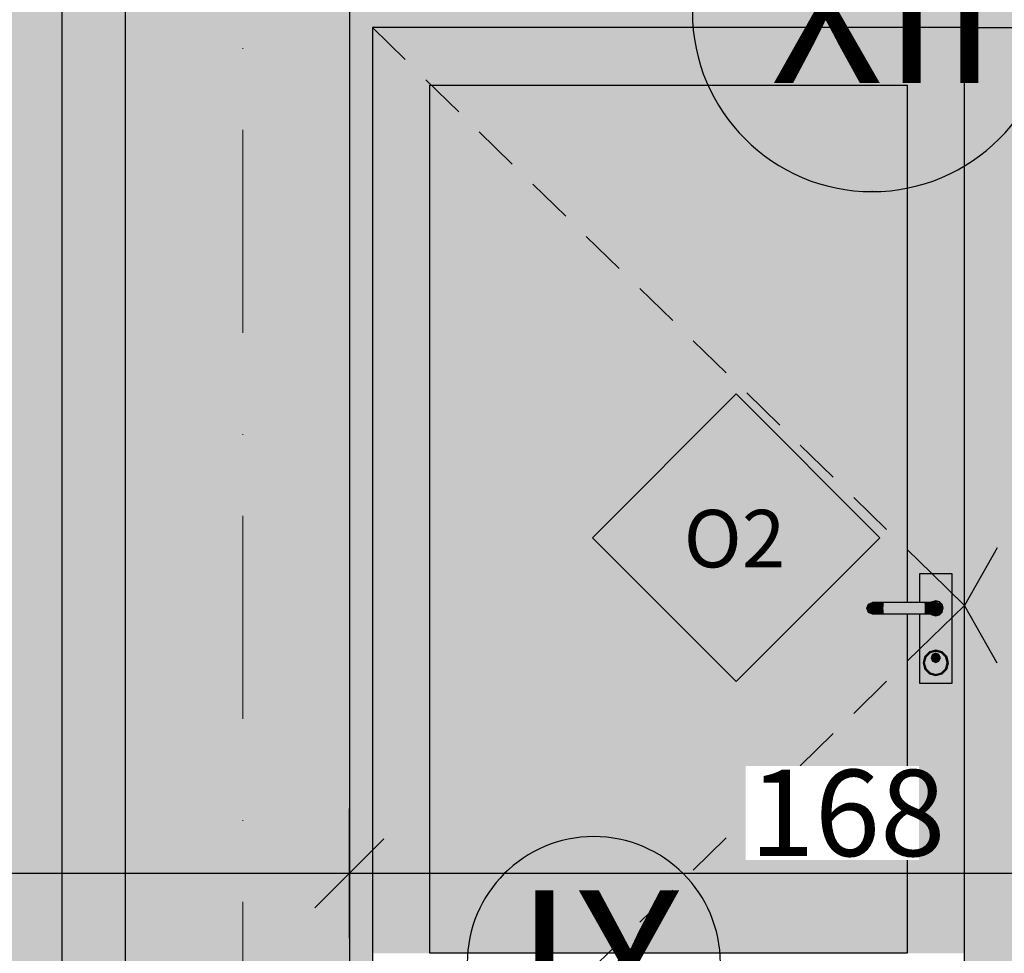
# Model space of a CAD drawing. Extents: x 150 to 9975, y 25 to 1460.
# Drawn here: x 678 to 849, y 364 to 526 of the extents above; entities that cross this region are included whole.
import ezdxf
from ezdxf.xclip import XClip

# ---------------------------------------------------------------- set-up
doc = ezdxf.new("R2010")
doc.units = 0
doc.header["$LTSCALE"] = 0.2
doc.header["$MEASUREMENT"] = 0
doc.header["$XCLIPFRAME"] = 0
doc.linetypes.add('KROPKI I KRESKI', pattern=[167.569441, 88.194442, -44.097221, 0, -35.277778])
doc.linetypes.add('Wipeout_Contour', pattern=[25000, 0, -25000])
for name, color, linetype in [('OPISY.wykonawczy', 7, 'Continuous'), ('OSIE', 7, 'Continuous'), ('RYNNY', 7, 'Continuous'), ('WITRYNY', 7, 'Continuous'), ('WYMIARY.bud._wyk.', 7, 'Continuous'), ('ŚCIANY KONSTRUKCYJNE.ZEWN.', 7, 'Continuous')]:
    doc.layers.add(name, color=color, linetype=linetype)
doc.styles.add('GENERATED_STYLE_1', font='txt')
doc.styles.add('GENERATED_STYLE_2', font='txt')
doc.styles.add('GENERATED_STYLE_3', font='txt')

# ---------------------------------------------------------------- blocks, each defined once
blk = doc.blocks.new('Rysunek_1_1', base_point=(5845.06, 325))
at = {"layer": 'RYNNY', "linetype": 'Continuous', "lineweight": 0, "ltscale": 0.2}
for points in [[(686.3, 940), (685.56, 940), (685.56, 347.49), (686.3, 347.49)], [(688.31, 940), (686.3, 940), (686.3, 347.49), (688.31, 347.49)], [(691.06, 940), (688.31, 940), (688.31, 347.49), (691.06, 347.49)], [(693.81, 940), (691.06, 940), (691.06, 347.49), (693.81, 347.49)], [(695.83, 940), (693.81, 940), (693.81, 347.49), (695.83, 347.49)], [(696.56, 940), (695.83, 940), (695.83, 347.49), (696.56, 347.49)]]:
    blk.add_hatch(color=254, dxfattribs=at).paths.add_polyline_path(points)
at = {"layer": 'ŚCIANY KONSTRUKCYJNE.ZEWN.', "linetype": 'Continuous', "lineweight": 15, "ltscale": 0.2}
blk.add_hatch(color=13, dxfattribs=at).paths.add_polyline_path([(328.56, 324), (735.56, 324), (735.56, 620), (903.56, 620), (903.56, 324), (2117.06, 324), (2117.06, 620), (2225.06, 620), (2225.06, 324), (2337.06, 324), (2337.06, 620), (2445.06, 620), (2445.06, 324), (2557.06, 324), (2557.06, 620), (2665.06, 620), (2665.06, 324), (2777.06, 324), (2777.06, 620), (2885.06, 620), (2885.06, 324), (3061.06, 324), (3061.06, 620), (3169.06, 620), (3169.06, 324), (3281.06, 324), (3281.06, 620), (3389.06, 620), (3389.06, 324), (3731.06, 324), (3731.06, 620), (3839.06, 620), (3839.06, 324), (3951.06, 324), (3951.06, 620), (4059.06, 620), (4059.06, 324), (5385.56, 324), (5385.56, 667), (5360.56, 667), (5360.56, 675), (5353.56, 675), (5353.56, 332.31), (5352.83, 329.66), (5350.81, 327.71), (5348.06, 327), (5345.31, 327.71), (5343.3, 329.66), (5342.56, 332.31), (5342.56, 675), (5130.06, 675), (5130.06, 667), (5120.06, 667), (5120.06, 675), (4403.31, 675), (4403.31, 667), (4390.81, 667), (4390.81, 675), (4163.31, 675), (4163.31, 667), (4147.81, 667), (4147.81, 675), (3566.31, 675), (3566.31, 667), (3550.81, 667), (3550.81, 675), (2978.56, 675), (2978.56, 332.31), (2977.82, 329.66), (2975.81, 327.71), (2973.06, 327), (2970.31, 327.71), (2968.29, 329.66), (2967.56, 332.31), (2967.56, 667), (2958.06, 667), (2958.06, 675), (2710.31, 675), (2710.31, 667), (2694.81, 667), (2694.81, 675), (2074.31, 675), (2074.31, 667), (2058.81, 667), (2058.81, 675), (1539.06, 675), (1539.06, 667), (1529.06, 667), (1529.06, 675), (1229.06, 675), (1229.06, 667), (1216.56, 667), (1216.56, 675), (918.56, 675), (918.56, 667), (908.56, 667), (908.56, 675), (891.02, 675), (891.02, 674), (888.02, 674), (888.02, 675), (880.06, 675), (880.06, 687), (730.56, 687), (730.56, 667), (720.56, 667), (720.56, 687), (696.56, 687), (696.56, 332.31), (695.83, 329.66), (693.81, 327.71), (691.06, 327), (688.31, 327.71), (686.3, 329.66), (685.56, 332.31), (685.56, 687), (328.56, 687)])
at = {"layer": 'ŚCIANY KONSTRUKCYJNE.ZEWN.', "linetype": 'Continuous', "lineweight": 5, "ltscale": 0.2}
h = blk.add_hatch(dxfattribs=at)
h.set_pattern_fill('CEGŁA___WIĄZANIE_WOZÓWKO_DF', color=252, style=0, pattern_type=2)
h.set_pattern_definition([(0, (5845.0576, 325), (0, 6.8), []), (90, (5845.058, 325), (-20.4, 0), [6.8, -6.8]), (90, (5855.258, 331.8), (-20.4, 0), [6.8, -6.8])])
h.paths.add_polyline_path([(328.56, 324), (735.56, 324), (735.56, 620), (903.56, 620), (903.56, 324), (2117.06, 324), (2117.06, 620), (2225.06, 620), (2225.06, 324), (2337.06, 324), (2337.06, 620), (2445.06, 620), (2445.06, 324), (2557.06, 324), (2557.06, 620), (2665.06, 620), (2665.06, 324), (2777.06, 324), (2777.06, 620), (2885.06, 620), (2885.06, 324), (3061.06, 324), (3061.06, 620), (3169.06, 620), (3169.06, 324), (3281.06, 324), (3281.06, 620), (3389.06, 620), (3389.06, 324), (3731.06, 324), (3731.06, 620), (3839.06, 620), (3839.06, 324), (3951.06, 324), (3951.06, 620), (4059.06, 620), (4059.06, 324), (5385.56, 324), (5385.56, 667), (5360.56, 667), (5360.56, 675), (5353.56, 675), (5353.56, 332.31), (5352.83, 329.66), (5350.81, 327.71), (5348.06, 327), (5345.31, 327.71), (5343.3, 329.66), (5342.56, 332.31), (5342.56, 675), (5130.06, 675), (5130.06, 667), (5120.06, 667), (5120.06, 675), (4403.31, 675), (4403.31, 667), (4390.81, 667), (4390.81, 675), (4163.31, 675), (4163.31, 667), (4147.81, 667), (4147.81, 675), (3566.31, 675), (3566.31, 667), (3550.81, 667), (3550.81, 675), (2978.56, 675), (2978.56, 332.31), (2977.82, 329.66), (2975.81, 327.71), (2973.06, 327), (2970.31, 327.71), (2968.29, 329.66), (2967.56, 332.31), (2967.56, 667), (2958.06, 667), (2958.06, 675), (2710.31, 675), (2710.31, 667), (2694.81, 667), (2694.81, 675), (2074.31, 675), (2074.31, 667), (2058.81, 667), (2058.81, 675), (1539.06, 675), (1539.06, 667), (1529.06, 667), (1529.06, 675), (1229.06, 675), (1229.06, 667), (1216.56, 667), (1216.56, 675), (918.56, 675), (918.56, 667), (908.56, 667), (908.56, 675), (891.02, 675), (891.02, 674), (888.02, 674), (888.02, 675), (880.06, 675), (880.06, 687), (730.56, 687), (730.56, 667), (720.56, 667), (720.56, 687), (696.56, 687), (696.56, 332.31), (695.83, 329.66), (693.81, 327.71), (691.06, 327), (688.31, 327.71), (686.3, 329.66), (685.56, 332.31), (685.56, 687), (328.56, 687)])
at = {"layer": 'ŚCIANY KONSTRUKCYJNE.ZEWN.', "linetype": 'Continuous', "lineweight": 0, "ltscale": 0.2}
for color, points in [(8, [(735.56, 590), (735.56, 324), (739.56, 324), (739.56, 525), (740.56, 525), (740.56, 534), (740.56, 590)]), (8, [(740.56, 525), (898.56, 525), (898.56, 534), (740.56, 534)]), (8, [(739.56, 525), (739.56, 515), (749.56, 515), (832.56, 515), (842.56, 515), (842.56, 525)]), (8, [(899.56, 525), (842.56, 525), (842.56, 515), (852.56, 515), (889.56, 515), (899.56, 515)]), (8, [(739.56, 364), (749.56, 364), (749.56, 515), (739.56, 515)]), (8, [(842.56, 515), (832.56, 515), (832.56, 425), (834.71, 425), (834.71, 430), (840.41, 430), (840.41, 411), (834.71, 411), (834.71, 423), (832.56, 423), (832.56, 364), (842.56, 364)]), (8, [(842.56, 364), (852.56, 364), (852.56, 515), (842.56, 515)]), (254, [(826.04, 424.71), (826.71, 425), (826.56, 425), (825.85, 424.71)]), (254, [(826.63, 424.71), (827.14, 425), (826.71, 425), (826.04, 424.71)]), (254, [(827.52, 424.71), (827.79, 425), (827.14, 425), (826.63, 424.71)]), (254, [(828.49, 424.71), (828.56, 425), (827.79, 425), (827.52, 424.71)]), (254, [(835.63, 424.71), (835.56, 425), (828.56, 425), (828.49, 424.71)]), (254, [(836.6, 424.71), (836.32, 425), (835.56, 425), (835.63, 424.71)]), (254, [(837.48, 424.71), (836.97, 425), (836.32, 425), (836.6, 424.71)]), (254, [(836.91, 425.13), (836.78, 425), (836.92, 425), (836.96, 425.04)]), (254, [(836.96, 425.04), (837.56, 425.2), (837.56, 425.3), (836.91, 425.13)]), (254, [(836.92, 423), (836.96, 422.96), (837.56, 422.8), (838.16, 422.96), (838.6, 423.4), (838.76, 424), (838.6, 424.6), (838.16, 425.04), (837.56, 425.2), (836.96, 425.04), (836.92, 425), (837.56, 425), (838.26, 424.71), (838.56, 424), (838.26, 423.29), (837.56, 423)]), (254, [(838.07, 424.71), (837.41, 425), (836.97, 425), (837.48, 424.71)]), (254, [(838.26, 424.71), (837.56, 425), (837.41, 425), (838.07, 424.71)]), (254, [(837.56, 425.2), (838.16, 425.04), (838.21, 425.13), (837.56, 425.3)]), (254, [(838.16, 425.04), (838.6, 424.6), (838.68, 424.65), (838.21, 425.13)]), (254, [(825.77, 424), (826.04, 424.71), (825.85, 424.71), (825.56, 424)]), (254, [(826.04, 423.29), (825.77, 424), (825.56, 424), (825.85, 423.29)]), (254, [(826.42, 424), (826.63, 424.71), (826.04, 424.71), (825.77, 424)]), (254, [(826.63, 423.29), (826.42, 424), (825.77, 424), (826.04, 423.29)]), (254, [(826.71, 423), (826.04, 423.29), (825.85, 423.29), (826.56, 423)]), (254, [(827.14, 423), (826.63, 423.29), (826.04, 423.29), (826.71, 423)]), (254, [(827.4, 424), (827.52, 424.71), (826.63, 424.71), (826.42, 424)]), (254, [(827.52, 423.29), (827.4, 424), (826.42, 424), (826.63, 423.29)]), (254, [(827.79, 423), (827.52, 423.29), (826.63, 423.29), (827.14, 423)]), (254, [(828.46, 424), (828.49, 424.71), (827.52, 424.71), (827.4, 424)]), (254, [(828.49, 423.29), (828.46, 424), (827.4, 424), (827.52, 423.29)]), (254, [(828.56, 423), (828.49, 423.29), (827.52, 423.29), (827.79, 423)]), (254, [(835.66, 424), (835.63, 424.71), (828.49, 424.71), (828.46, 424)]), (254, [(835.63, 423.29), (835.66, 424), (828.46, 424), (828.49, 423.29)]), (254, [(835.56, 423), (835.63, 423.29), (828.49, 423.29), (828.56, 423)]), (254, [(836.32, 423), (836.6, 423.29), (835.63, 423.29), (835.56, 423)]), (254, [(836.71, 424), (836.6, 424.71), (835.63, 424.71), (835.66, 424)]), (254, [(836.6, 423.29), (836.71, 424), (835.66, 424), (835.63, 423.29)]), (254, [(836.97, 423), (837.48, 423.29), (836.6, 423.29), (836.32, 423)]), (254, [(837.69, 424), (837.48, 424.71), (836.6, 424.71), (836.71, 424)]), (254, [(837.48, 423.29), (837.69, 424), (836.71, 424), (836.6, 423.29)]), (254, [(837.41, 423), (838.07, 423.29), (837.48, 423.29), (836.97, 423)]), (254, [(837.56, 423), (838.26, 423.29), (838.07, 423.29), (837.41, 423)]), (254, [(838.35, 424), (838.07, 424.71), (837.48, 424.71), (837.69, 424)]), (254, [(838.07, 423.29), (838.35, 424), (837.69, 424), (837.48, 423.29)]), (254, [(838.56, 424), (838.26, 424.71), (838.07, 424.71), (838.35, 424)]), (254, [(838.26, 423.29), (838.56, 424), (838.35, 424), (838.07, 423.29)]), (254, [(838.6, 423.4), (838.16, 422.96), (838.21, 422.87), (838.68, 423.35)]), (254, [(838.6, 424.6), (838.76, 424), (838.86, 424), (838.68, 424.65)]), (254, [(838.76, 424), (838.6, 423.4), (838.68, 423.35), (838.86, 424)]), (254, [(836.92, 423), (836.78, 423), (836.91, 422.87), (836.96, 422.96)]), (254, [(837.56, 422.8), (836.96, 422.96), (836.91, 422.87), (837.56, 422.7)]), (254, [(838.16, 422.96), (837.56, 422.8), (837.56, 422.7), (838.21, 422.87)]), (254, [(835.83, 415.5), (836.56, 416.23), (836.46, 416.41), (835.65, 415.6)]), (254, [(836.56, 416.23), (837.56, 416.5), (837.56, 416.7), (836.46, 416.41)]), (254, [(837.06, 415.89), (837.56, 416.1), (837.56, 416.2), (836.99, 415.97)]), (254, [(837.56, 416.5), (838.56, 416.23), (838.66, 416.41), (837.56, 416.7)]), (254, [(837.56, 416.1), (838.05, 415.89), (838.12, 415.97), (837.56, 416.2)]), (254, [(838.56, 416.23), (839.29, 415.5), (839.46, 415.6), (838.66, 416.41)]), (254, [(835.56, 414.5), (835.83, 415.5), (835.65, 415.6), (835.36, 414.5)]), (254, [(835.83, 413.5), (835.56, 414.5), (835.36, 414.5), (835.65, 413.4)]), (254, [(836.86, 415.4), (837.06, 415.89), (836.99, 415.97), (836.76, 415.4)]), (254, [(837.06, 414.9), (836.86, 415.4), (836.76, 415.4), (836.99, 414.83)]), (254, [(836.86, 415.4), (837.06, 414.9), (837.56, 414.7), (838.05, 414.9), (838.26, 415.4), (838.05, 415.89), (837.56, 416.1), (837.06, 415.89)]), (254, [(837.56, 414.7), (837.06, 414.9), (836.99, 414.83), (837.56, 414.6)]), (254, [(838.05, 414.9), (837.56, 414.7), (837.56, 414.6), (838.12, 414.83)]), (254, [(838.05, 415.89), (838.26, 415.4), (838.36, 415.4), (838.12, 415.97)]), (254, [(838.26, 415.4), (838.05, 414.9), (838.12, 414.83), (838.36, 415.4)]), (254, [(839.29, 415.5), (839.56, 414.5), (839.76, 414.5), (839.46, 415.6)]), (254, [(839.56, 414.5), (839.29, 413.5), (839.46, 413.4), (839.76, 414.5)]), (254, [(836.56, 412.77), (835.83, 413.5), (835.65, 413.4), (836.46, 412.59)]), (254, [(837.56, 412.5), (836.56, 412.77), (836.46, 412.59), (837.56, 412.3)]), (254, [(838.56, 412.77), (837.56, 412.5), (837.56, 412.3), (838.66, 412.59)]), (254, [(839.29, 413.5), (838.56, 412.77), (838.66, 412.59), (839.46, 413.4)]), (8, [(842.56, 364), (842.56, 324.2), (896.56, 324.2), (896.56, 324), (899.56, 324), (899.56, 364), (889.56, 364), (852.56, 364)])]:
    blk.add_hatch(color=color, dxfattribs=at).paths.add_polyline_path(points)
at = {"layer": 'ŚCIANY KONSTRUKCYJNE.ZEWN.', "linetype": 'Continuous', "lineweight": 5, "ltscale": 0.2}
blk.add_hatch(color=9, dxfattribs=at).paths.add_polyline_path([(749.56, 515), (749.56, 364), (832.56, 364), (832.56, 423), (826.56, 423), (825.85, 423.29), (825.56, 424), (825.85, 424.71), (826.56, 425), (828.56, 425), (832.56, 425), (832.56, 515)])
at = {"layer": 'ŚCIANY KONSTRUKCYJNE.ZEWN.', "linetype": 'Continuous', "lineweight": 0, "ltscale": 0.2}
h = blk.add_hatch(color=254, dxfattribs=at)
h.paths.add_polyline_path([(836.78, 423), (834.71, 423), (834.71, 411), (840.41, 411), (840.41, 430), (834.71, 430), (834.71, 425), (836.78, 425), (836.91, 425.13), (837.56, 425.3), (838.21, 425.13), (838.68, 424.65), (838.86, 424), (838.68, 423.35), (838.21, 422.87), (837.56, 422.7), (836.91, 422.87)])
h.paths.add_polyline_path([(835.65, 413.4), (835.36, 414.5), (835.65, 415.6), (836.46, 416.41), (837.56, 416.7), (838.66, 416.41), (839.46, 415.6), (839.76, 414.5), (839.46, 413.4), (838.66, 412.59), (837.56, 412.3), (836.46, 412.59)], flags=0)
h = blk.add_hatch(color=254, dxfattribs=at)
h.paths.add_polyline_path([(835.83, 415.5), (835.56, 414.5), (835.83, 413.5), (836.56, 412.77), (837.56, 412.5), (838.56, 412.77), (839.29, 413.5), (839.56, 414.5), (839.29, 415.5), (838.56, 416.23), (837.56, 416.5), (836.56, 416.23)])
h.paths.add_polyline_path([(836.99, 414.83), (836.76, 415.4), (836.99, 415.97), (837.56, 416.2), (838.12, 415.97), (838.36, 415.4), (838.12, 414.83), (837.56, 414.6)], flags=0)
at = {"layer": 'OPISY.wykonawczy', "linetype": 'Continuous', "ltscale": 0.2}
for p, q in [((802.85, 461.27), (777.85, 436.27)), ((827.85, 436.27), (802.85, 461.27)), ((777.85, 436.27), (802.85, 411.27)), ((802.85, 411.27), (827.85, 436.27))]:
    blk.add_line(p, q, dxfattribs=at)
at = {"layer": 'OSIE', "color": 1, "linetype": 'KROPKI I KRESKI', "lineweight": 15, "ltscale": 2}
blk.add_line((717.06, 1245.6), (717.06, 175), dxfattribs=at)
at = {"layer": 'RYNNY', "linetype": 'Continuous', "ltscale": 0.2}
for p, q in [((685.56, 940), (685.56, 347.49)), ((696.56, 940), (696.56, 347.49))]:
    blk.add_line(p, q, dxfattribs=at)
at = {"layer": 'WITRYNY', "linetype": 'Continuous', "ltscale": 0.2}
for centre, radius, start, end in [((826.48, 527.71), 31.25, 180, 0), ((778.08, 362.29), 22.01, 0, 180)]:
    blk.add_arc(centre, radius, start, end, dxfattribs=at)
blk.add_point((826.48, 496.46), dxfattribs=at)
at = {"layer": 'WYMIARY.bud._wyk.', "linetype": 'Continuous', "ltscale": 0.2}
for p, q in [((735.56, 366.66), (735.56, 389.16)), ((741.56, 383.91), (729.56, 371.91)), ((328.56, 377.91), (735.56, 377.91)), ((735.56, 377.91), (903.56, 377.91))]:
    blk.add_line(p, q, dxfattribs=at)
at = {"layer": 'ŚCIANY KONSTRUKCYJNE.ZEWN.', "linetype": 'Continuous', "ltscale": 0.2}
for p, q in [((735.56, 595), (735.56, 324)), ((739.56, 525), (745.28, 519.41)), ((739.56, 525), (739.56, 515)), ((842.56, 525), (739.56, 525)), ((842.56, 324.2), (842.56, 525)), ((842.56, 525), (899.56, 525)), ((748.86, 515.92), (754.59, 510.33)), ((739.56, 515), (739.56, 364)), ((749.56, 364), (749.56, 515)), ((749.56, 515), (832.56, 515)), ((832.56, 515), (832.56, 425)), ((758.17, 506.84), (763.89, 501.26)), ((767.47, 497.76), (773.2, 492.18)), ((776.78, 488.68), (782.5, 483.1)), ((786.08, 479.61), (791.81, 474.02)), ((795.39, 470.53), (801.11, 464.94)), ((804.69, 461.45), (810.42, 455.86)), ((813.99, 452.37), (819.72, 446.78)), ((823.3, 443.29), (829.02, 437.7)), ((832.6, 434.21), (836.83, 430.09)), ((848.25, 434.54), (846.5, 431.46)), ((840.41, 430), (834.71, 430)), ((834.71, 430), (834.71, 425)), ((836.83, 430.09), (842.56, 424.5)), ((840.41, 411), (840.41, 430)), ((846.5, 431.46), (842.56, 424.5)), ((825.85, 424.71), (826.56, 425)), ((826.56, 425), (826.64, 424.97)), ((826.71, 425), (826.56, 425)), ((827.14, 425), (826.71, 425)), ((827.79, 425), (827.14, 425)), ((828.56, 425), (827.79, 425)), ((835.56, 425), (828.56, 425)), ((836.32, 425), (835.56, 425)), ((836.97, 425), (836.32, 425)), ((836.91, 425.13), (836.78, 425)), ((837.56, 425.3), (836.91, 425.13)), ((836.96, 425.04), (836.92, 425)), ((837.56, 425.2), (836.96, 425.04)), ((837.41, 425), (836.97, 425)), ((837.56, 425), (837.41, 425)), ((837.56, 425), (837.48, 424.97)), ((838.21, 425.13), (837.56, 425.3)), ((838.16, 425.04), (837.56, 425.2)), ((838.26, 424.71), (837.56, 425)), ((838.6, 424.6), (838.16, 425.04)), ((838.68, 424.65), (838.21, 425.13)), ((825.56, 424), (825.85, 424.71)), ((825.85, 423.29), (825.56, 424)), ((825.77, 424), (826.04, 424.71)), ((826.04, 423.29), (825.77, 424)), ((826.56, 423), (825.85, 423.29)), ((826.42, 424), (826.63, 424.71)), ((826.63, 423.29), (826.42, 424)), ((826.64, 423.03), (826.56, 423)), ((827.4, 424), (827.52, 424.71)), ((827.52, 423.29), (827.4, 424)), ((836.71, 424), (836.6, 424.71)), ((836.6, 423.29), (836.71, 424)), ((836.83, 418.91), (842.56, 424.5)), ((837.69, 424), (837.48, 424.71)), ((837.48, 423.29), (837.69, 424)), ((837.48, 423.03), (837.56, 423)), ((837.56, 423), (838.26, 423.29)), ((838.35, 424), (838.07, 424.71)), ((838.07, 423.29), (838.35, 424)), ((838.16, 422.96), (838.6, 423.4)), ((838.21, 422.87), (838.68, 423.35)), ((838.56, 424), (838.26, 424.71)), ((838.26, 423.29), (838.56, 424)), ((838.76, 424), (838.6, 424.6)), ((838.6, 423.4), (838.76, 424)), ((838.86, 424), (838.68, 424.65)), ((838.68, 423.35), (838.86, 424)), ((846.5, 417.54), (842.56, 424.5)), ((826.71, 423), (826.56, 423)), ((827.14, 423), (826.71, 423)), ((827.79, 423), (827.14, 423)), ((828.56, 423), (827.79, 423)), ((835.56, 423), (828.56, 423)), ((832.56, 423), (832.56, 364)), ((834.71, 423), (834.71, 411)), ((836.32, 423), (835.56, 423)), ((836.97, 423), (836.32, 423)), ((836.78, 423), (836.91, 422.87)), ((836.91, 422.87), (837.56, 422.7)), ((836.92, 423), (836.96, 422.96)), ((836.96, 422.96), (837.56, 422.8)), ((837.41, 423), (836.97, 423)), ((837.56, 423), (837.41, 423)), ((837.56, 422.8), (838.16, 422.96)), ((837.56, 422.7), (838.21, 422.87)), ((832.6, 414.79), (836.83, 418.91)), ((836.46, 416.41), (835.65, 415.6)), ((836.56, 416.23), (835.83, 415.5)), ((837.56, 416.7), (836.46, 416.41)), ((837.56, 416.5), (836.56, 416.23)), ((837.56, 416.2), (836.99, 415.97)), ((838.66, 416.41), (837.56, 416.7)), ((838.56, 416.23), (837.56, 416.5)), ((838.12, 415.97), (837.56, 416.2)), ((839.29, 415.5), (838.56, 416.23)), ((839.46, 415.6), (838.66, 416.41)), ((848.25, 414.46), (846.5, 417.54)), ((835.65, 415.6), (835.36, 414.5)), ((835.36, 414.5), (835.65, 413.4)), ((835.83, 415.5), (835.56, 414.5)), ((835.56, 414.5), (835.83, 413.5)), ((836.99, 415.97), (836.76, 415.4)), ((836.76, 415.4), (836.99, 414.83)), ((837.06, 415.89), (836.86, 415.4)), ((836.86, 415.4), (837.06, 414.9)), ((836.99, 414.83), (837.56, 414.6)), ((837.56, 416.1), (837.06, 415.89)), ((837.06, 414.9), (837.56, 414.7)), ((838.05, 415.89), (837.56, 416.1)), ((837.56, 414.7), (838.05, 414.9)), ((837.56, 414.6), (838.12, 414.83)), ((838.26, 415.4), (838.05, 415.89)), ((838.05, 414.9), (838.26, 415.4)), ((838.36, 415.4), (838.12, 415.97)), ((838.12, 414.83), (838.36, 415.4)), ((839.56, 414.5), (839.29, 415.5)), ((839.29, 413.5), (839.56, 414.5)), ((839.76, 414.5), (839.46, 415.6)), ((839.46, 413.4), (839.76, 414.5)), ((835.65, 413.4), (836.46, 412.59)), ((835.83, 413.5), (836.56, 412.77)), ((836.56, 412.77), (837.56, 412.5)), ((837.56, 412.5), (838.56, 412.77)), ((838.56, 412.77), (839.29, 413.5)), ((838.66, 412.59), (839.46, 413.4)), ((823.3, 405.71), (829.02, 411.3)), ((836.46, 412.59), (837.56, 412.3)), ((837.56, 412.3), (838.66, 412.59)), ((834.71, 411), (840.41, 411)), ((813.99, 396.63), (819.72, 402.22)), ((804.69, 387.55), (810.42, 393.14)), ((795.39, 378.47), (801.11, 384.06)), ((786.08, 369.39), (791.81, 374.98)), ((776.78, 360.32), (782.5, 365.9)), ((739.56, 364), (739.56, 324)), ((832.56, 364), (749.56, 364))]:
    blk.add_line(p, q, dxfattribs=at)
at = {"linetype": 'Continuous', "char_height": 25, "attachment_point": 4, "style": 'GENERATED_STYLE_2'}
for s, insert in [('\\A1;{\\fArial Narrow Europa Środkowa|b1|i0|c0|p34;XII}', (808.83, 527.85)), ('\\A1;{\\fArial Narrow Europa Środkowa|b1|i0|c0|p34;IX}', (764.44, 362.43))]:
    blk.add_mtext(s, dxfattribs=dict(at, insert=insert))
at = {"layer": 'OPISY.wykonawczy', "linetype": 'Continuous', "insert": (793.71, 431.11), "char_height": 10, "attachment_point": 7, "style": 'GENERATED_STYLE_3'}
blk.add_mtext('\\A1;{\\fArial|b1|i0|c238|p38;O2}', dxfattribs=at)
at = {"color": 254, "linetype": 'Wipeout_Contour', "lineweight": 0, "ltscale": 3627.941135}
blk.add_wipeout([(804.48, 380.23), (834.64, 380.23), (834.64, 396.59), (804.48, 396.59)], dxfattribs=at).dxf.layer = 'WYMIARY.bud._wyk.'
at = {"layer": 'WYMIARY.bud._wyk.', "linetype": 'Continuous', "insert": (805.16, 380.91), "char_height": 15, "attachment_point": 7, "style": 'GENERATED_STYLE_1'}
blk.add_mtext('\\A1;{\\fArial Narrow Europa Środkowa|b0|i0|c0|p34;168}', dxfattribs=at)

msp = doc.modelspace()

# ---------------------------------------------------------------- block references
at = {"linetype": 'Continuous', "ltscale": 0.2}
ref = msp.add_blockref('Rysunek_1_1', (5845.06, 325), dxfattribs=at)
XClip(ref).set_block_clipping_path([(203.1338206099, 75), (8139.9246882294, 1266.354283825)])

doc.saveas('drawing.dxf')
